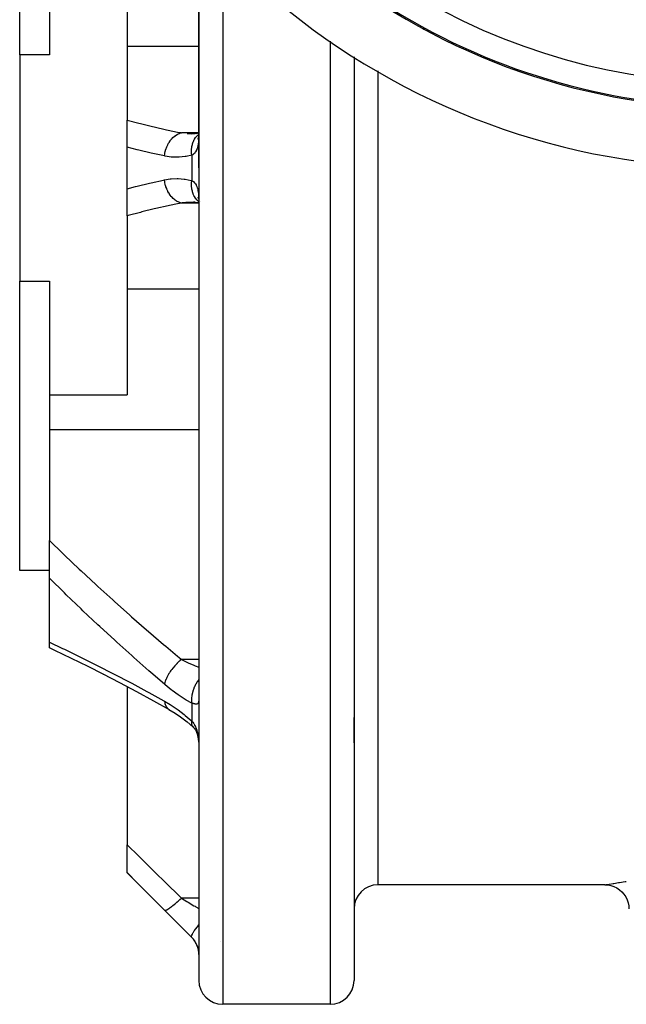
# Model space of a CAD drawing. Units: millimetres. Extents: x -278 to 448, y -313 to 313.
# Drawn here: x 328 to 379, y -95 to -13 of the extents above; entities that cross this region are included whole.
import ezdxf

# ---------------------------------------------------------------- set-up
doc = ezdxf.new("R2010")
doc.units = ezdxf.units.MM
doc.linetypes.add('DASHED', pattern=[9.652, 8.128, -1.524])
doc.layers.add('nevidi', color=4, linetype='DASHED')

msp = doc.modelspace()

# ---------------------------------------------------------------- linework, layer by layer
at = {"color": 2}
for p, q in [((328, -15.528), (328, 8.694)), ((343, -4.597), (343, -25)), ((343, -25), (343, -4.597)), ((330.5, -6.015), (330.5, -15.528)), ((337, -6.015), (337, -14.843)), ((328, -15.528), (328, -34.472)), ((330.5, -15.528), (328, -15.528)), ((337, -14.843), (337, -20.997)), ((356, -15.695), (356, -25)), ((356, -15.695), (356, -25)), ((337, -23.259), (337, -20.997)), ((342.969, -22.099), (342.547, -22.132)), ((343, -22.099), (342.789, -22.145)), ((342.977, -22.423), (342.942, -22.5)), ((342.982, -22.395), (342.974, -22.409)), ((337, -26.741), (337, -23.259)), ((343, -25), (343, -93)), ((343, -25), (343, -93)), ((356, -25), (356, -93)), ((356, -25), (356, -93)), ((337, -29.003), (337, -26.741)), ((342.547, -27.868), (343, -27.904)), ((342.685, -27.874), (342.556, -27.873)), ((342.928, -27.417), (342.97, -27.546)), ((342.941, -27.498), (342.977, -27.577)), ((342.954, -27.899), (343, -27.908)), ((342.966, -27.507), (342.993, -27.667)), ((342.973, -27.59), (342.982, -27.605)), ((342.992, -27.609), (342.991, -27.606)), ((342.991, -27.606), (342.992, -27.609)), ((342.999, -27.75), (343, -27.93)), ((343.16, -27.845), (343.158, -27.843)), ((343.158, -27.843), (343.16, -27.845)), ((337, -29.003), (337, -35.157)), ((328, -58.694), (328, -34.472)), ((328, -34.472), (330.5, -34.472)), ((330.5, -34.472), (330.5, -43.985)), ((337, -35.157), (337, -43.985)), ((330.5, -43.985), (330.5, -46.906)), ((330.5, -43.985), (337, -43.985)), ((330.5, -46.906), (330.5, -56.188)), ((330.5, -59.35), (330.5, -56.188)), ((330.5, -58.694), (328, -58.694)), ((330.5, -64.703), (330.5, -59.35)), ((330.5, -65.177), (330.5, -64.703)), ((335.019, -67.383), (334.983, -67.365)), ((337, -68.417), (337, -81.659)), ((340.503, -70.323), (340.541, -70.347)), ((356, -73.103), (356, -71)), ((356, -73.103), (356, -71)), ((337, -83.974), (337, -81.659)), ((337, -84), (337, -83.974)), ((342.414, -89.414), (337, -84)), ((377, -85), (358, -85)), ((377, -85), (377.012, -84.998)), ((344.812, -89.717), (344.813, -89.716)), ((354, -95), (345, -95))]:
    msp.add_line(p, q, dxfattribs=at)
for points in [[(361.748, -13.325), (361.769, -13.337), (361.895, -13.406)], [(343, -22.093), (342.954, -22.102), (342.386, -22.164)], [(342.556, -22.127), (342.597, -22.127), (342.685, -22.126)], [(342.999, -22.189), (342.992, -22.317), (342.975, -22.499)], [(342.976, -22.433), (342.97, -22.453), (342.928, -22.581)], [(342.987, -22.366), (342.966, -22.49), (342.933, -22.64)], [(342.974, -27.558), (342.97, -27.546), (342.984, -27.597)], [(342.975, -27.498), (342.991, -27.681), (342.999, -27.811)], [(340.541, -70.347), (339.233, -69.62), (337.809, -68.846), (336.393, -68.095), (334.985, -67.367), (333.727, -66.733), (332.336, -66.051), (330.957, -65.391), (330.5, -65.177)], [(340.503, -70.323), (341.028, -70.641), (341.48, -70.948), (342.022, -71.364), (342.496, -71.764)], [(342.466, -71.734), (342.54, -71.806), (342.621, -71.896), (342.694, -71.99)], [(342.466, -71.734), (342.469, -71.737), (342.523, -71.788), (342.535, -71.796)], [(342.644, -71.92), (342.711, -72.029), (342.773, -72.144), (342.803, -72.21), (342.852, -72.352), (342.895, -72.501), (342.926, -72.634), (342.953, -72.813), (342.975, -72.996), (342.991, -73.185), (342.998, -73.368)], [(342.993, -73.196), (342.998, -73.368), (342.999, -73.399), (343, -73.573)], [(377.012, -84.998), (377.245, -85.012), (377.507, -85.06), (377.761, -85.144), (378.001, -85.26), (378.224, -85.408), (378.425, -85.584), (378.601, -85.785), (378.748, -86.008), (378.864, -86.249), (378.948, -86.503), (378.997, -86.765), (379.01, -86.998)]]:
    msp.add_lwpolyline(points, dxfattribs=at)
for centre, radius, start, end in [((388, 35), 60, 190.32844, 349.67156), ((388, 35), 55, 231.11065, 308.88935), ((358, -87), 2, 90, 180), ((341, -90.828), 2, 0, 45), ((345, -93), 2, 180, 270), ((354, -93), 2, 270, 0)]:
    msp.add_arc(centre, radius, start, end, dxfattribs=at)
at = {"layer": 'nevidi', "color": 7, "linetype": 'Continuous'}
for p, q in [((345, -6.779), (345, -25)), ((354, -14.385), (354, -25)), ((343, -14.843), (337, -14.843)), ((358, -16.884), (358, -25)), ((343, -22.064), (341.54, -22.064)), ((342.414, -23.94), (342.414, -26.06)), ((345, -25), (345, -95)), ((354, -25), (354, -95)), ((358, -25), (358, -85)), ((343, -27.936), (341.54, -27.936)), ((343, -35.157), (337, -35.157)), ((343, -46.906), (330.5, -46.906)), ((343, -66.136), (341.54, -66.136)), ((342.414, -69.792), (342.414, -71.291)), ((343, -86.111), (341.54, -86.111)), ((342.414, -89.405), (342.414, -89.414))]:
    msp.add_line(p, q, dxfattribs=at)
for points in [[(337, -20.997), (337.97, -21.25), (338.106, -21.284), (339.126, -21.533), (339.263, -21.566), (340.287, -21.799), (340.425, -21.829), (341.205, -21.995), (341.453, -22.046), (341.54, -22.064)], [(340.126, -24), (340.151, -23.826), (340.153, -23.818), (340.159, -23.782), (340.161, -23.771), (340.194, -23.624), (340.196, -23.616), (340.22, -23.527), (340.224, -23.516), (340.251, -23.427), (340.254, -23.418), (340.304, -23.28), (340.309, -23.27), (340.322, -23.235), (340.326, -23.227), (340.407, -23.052), (340.41, -23.046), (340.41, -23.045), (340.415, -23.036), (340.503, -22.88), (340.507, -22.872), (340.535, -22.829), (340.541, -22.82), (340.61, -22.719), (340.615, -22.712), (340.677, -22.632), (340.683, -22.624), (340.727, -22.573), (340.732, -22.567), (340.834, -22.46), (340.841, -22.453), (340.853, -22.442), (340.858, -22.436), (340.986, -22.327), (340.992, -22.323), (341.003, -22.314), (341.011, -22.308), (341.125, -22.231), (341.131, -22.227), (341.182, -22.198), (341.19, -22.194), (341.269, -22.154), (341.275, -22.151), (341.367, -22.113), (341.375, -22.11), (341.415, -22.097), (341.421, -22.095), (341.54, -22.064)], [(342.012, -22.109), (342.1, -22.115), (342.556, -22.127)], [(342.414, -23.94), (342.397, -23.739), (342.396, -23.728), (342.395, -23.691), (342.396, -23.493), (342.397, -23.483), (342.399, -23.446), (342.419, -23.255), (342.42, -23.245), (342.426, -23.21), (342.464, -23.028), (342.466, -23.019), (342.475, -22.986), (342.531, -22.817), (342.535, -22.808), (342.547, -22.778), (342.619, -22.624), (342.624, -22.616), (342.639, -22.589), (342.727, -22.452), (342.732, -22.445), (342.75, -22.421), (342.852, -22.305), (342.858, -22.299), (342.878, -22.279), (342.993, -22.184), (343, -22.18)], [(342.999, -22.218), (342.999, -22.25), (342.994, -22.422), (342.993, -22.452), (342.985, -22.617), (342.983, -22.645), (342.981, -22.669), (342.97, -22.801), (342.967, -22.828), (342.949, -22.975), (342.945, -23), (342.925, -23.114), (342.921, -23.136), (342.916, -23.16), (342.886, -23.284), (342.88, -23.305), (342.843, -23.419), (342.836, -23.438), (342.833, -23.444), (342.792, -23.54), (342.783, -23.557), (342.732, -23.647), (342.723, -23.661), (342.707, -23.685), (342.665, -23.739), (342.654, -23.752), (342.589, -23.818), (342.577, -23.829), (342.548, -23.853), (342.506, -23.884), (342.492, -23.894), (342.414, -23.94)], [(340.126, -24), (339.148, -23.784), (339.01, -23.752), (337.986, -23.508), (337.849, -23.474), (337, -23.259)], [(342.414, -23.94), (341.944, -24.041), (341.855, -24.055), (341.359, -24.102), (341.271, -24.105), (340.774, -24.093), (340.686, -24.086), (340.189, -24.013), (340.126, -24)], [(337, -26.741), (337.71, -26.56), (337.846, -26.526), (338.869, -26.281), (339.007, -26.249), (340.034, -26.02), (340.126, -26)], [(340.126, -26), (340.606, -25.922), (340.686, -25.914), (341.191, -25.893), (341.271, -25.895), (341.775, -25.934), (341.855, -25.945), (342.359, -26.046), (342.414, -26.06)], [(341.54, -27.936), (341.415, -27.903), (341.409, -27.901), (341.382, -27.892), (341.375, -27.89), (341.269, -27.846), (341.263, -27.843), (341.197, -27.81), (341.19, -27.806), (341.126, -27.769), (341.119, -27.766), (341.018, -27.697), (341.011, -27.692), (340.987, -27.673), (340.981, -27.669), (340.853, -27.559), (340.848, -27.554), (340.848, -27.553), (340.841, -27.547), (340.728, -27.428), (340.723, -27.422), (340.689, -27.383), (340.683, -27.376), (340.611, -27.282), (340.606, -27.275), (340.546, -27.188), (340.541, -27.18), (340.504, -27.122), (340.499, -27.115), (340.419, -26.973), (340.415, -26.964), (340.407, -26.949), (340.404, -26.942), (340.323, -26.767), (340.32, -26.758), (340.312, -26.74), (340.309, -26.73), (340.252, -26.575), (340.249, -26.567), (340.227, -26.494), (340.224, -26.484), (340.195, -26.378), (340.193, -26.369), (340.163, -26.239), (340.161, -26.229), (340.152, -26.176), (340.15, -26.167), (340.126, -26)], [(342.999, -27.82), (342.977, -27.804), (342.865, -27.707), (342.859, -27.702), (342.858, -27.701), (342.838, -27.681), (342.738, -27.563), (342.733, -27.556), (342.732, -27.555), (342.714, -27.531), (342.629, -27.394), (342.624, -27.386), (342.624, -27.384), (342.609, -27.357), (342.539, -27.202), (342.535, -27.194), (342.535, -27.192), (342.523, -27.161), (342.47, -26.993), (342.467, -26.983), (342.466, -26.981), (342.458, -26.948), (342.422, -26.768), (342.421, -26.758), (342.42, -26.755), (342.415, -26.72), (342.398, -26.531), (342.397, -26.52), (342.397, -26.517), (342.395, -26.481), (342.396, -26.286), (342.396, -26.275), (342.396, -26.272), (342.398, -26.235), (342.414, -26.06)], [(342.414, -26.06), (342.479, -26.097), (342.492, -26.106), (342.548, -26.147), (342.564, -26.16), (342.577, -26.17), (342.642, -26.235), (342.653, -26.247), (342.707, -26.315), (342.712, -26.323), (342.722, -26.338), (342.774, -26.426), (342.783, -26.442), (342.828, -26.542), (342.833, -26.556), (342.835, -26.561), (342.873, -26.672), (342.879, -26.692), (342.91, -26.815), (342.915, -26.838), (342.925, -26.886), (342.941, -26.973), (342.945, -26.998), (342.964, -27.143), (342.967, -27.169), (342.981, -27.324), (342.981, -27.331), (342.983, -27.352), (342.992, -27.516), (342.993, -27.546), (342.998, -27.718), (342.999, -27.75)], [(341.54, -27.936), (341.205, -28.005), (340.559, -28.142), (340.421, -28.172), (339.398, -28.403), (339.261, -28.435), (338.242, -28.682), (338.105, -28.716), (337.091, -28.979), (337, -29.003)], [(342.556, -27.873), (342.189, -27.881), (342.1, -27.885), (341.908, -27.898), (341.604, -27.928), (341.54, -27.936)], [(330.5, -56.188), (331.605, -57.26), (331.767, -57.416), (332.989, -58.576), (333.154, -58.731), (334.386, -59.874), (334.438, -59.922), (334.551, -60.026), (335.791, -61.153), (335.958, -61.303), (337.205, -62.415), (337.373, -62.562), (338.626, -63.658), (338.796, -63.805), (340.057, -64.886), (340.227, -65.031), (341.205, -65.855), (341.495, -66.098), (341.54, -66.136)], [(340.126, -68.217), (338.982, -67.225), (338.813, -67.077), (337.549, -65.961), (337.381, -65.812), (336.123, -64.679), (335.958, -64.529), (334.706, -63.379), (334.543, -63.227), (333.3, -62.062), (333.136, -61.906), (331.904, -60.725), (331.74, -60.566), (330.517, -59.367), (330.5, -59.35)], [(330.5, -64.703), (331.575, -65.208), (331.74, -65.287), (332.972, -65.882), (333.136, -65.963), (334.379, -66.58), (334.543, -66.663), (335.793, -67.301), (335.958, -67.387), (337.215, -68.046), (337.381, -68.134), (338.644, -68.814), (338.813, -68.906), (340.081, -69.606), (340.126, -69.631)], [(341.54, -66.136), (341.421, -66.237), (341.415, -66.243), (341.375, -66.279), (341.359, -66.293), (341.275, -66.372), (341.269, -66.378), (341.19, -66.456), (341.174, -66.472), (341.131, -66.516), (341.125, -66.522), (341.011, -66.646), (340.996, -66.663), (340.992, -66.667), (340.986, -66.674), (340.858, -66.825), (340.853, -66.832), (340.841, -66.846), (340.827, -66.864), (340.732, -66.987), (340.727, -66.994), (340.683, -67.054), (340.67, -67.072), (340.615, -67.151), (340.61, -67.159), (340.541, -67.264), (340.529, -67.282), (340.507, -67.317), (340.503, -67.324), (340.415, -67.474), (340.41, -67.481), (340.407, -67.489), (340.405, -67.492), (340.326, -67.643), (340.322, -67.65), (340.309, -67.679), (340.3, -67.697), (340.254, -67.801), (340.251, -67.808), (340.224, -67.877), (340.217, -67.894), (340.196, -67.952), (340.194, -67.959), (340.161, -68.064), (340.157, -68.079), (340.153, -68.096), (340.151, -68.102), (340.126, -68.217)], [(341.54, -66.136), (342.011, -66.368), (342.011, -66.368), (342.1, -66.41), (342.596, -66.629), (342.648, -66.651), (342.684, -66.666), (343, -66.79)], [(342.414, -69.792), (341.942, -69.531), (341.854, -69.478), (341.358, -69.162), (341.27, -69.101), (340.774, -68.742), (340.686, -68.674), (340.189, -68.271), (340.126, -68.217)], [(343, -67.805), (342.994, -67.812), (342.878, -67.98), (342.858, -68.012), (342.853, -68.02), (342.75, -68.198), (342.732, -68.232), (342.727, -68.241), (342.639, -68.426), (342.624, -68.461), (342.62, -68.47), (342.547, -68.66), (342.535, -68.696), (342.532, -68.705), (342.475, -68.897), (342.466, -68.933), (342.464, -68.942), (342.426, -69.132), (342.42, -69.167), (342.419, -69.176), (342.399, -69.362), (342.397, -69.396), (342.396, -69.405), (342.395, -69.583), (342.396, -69.616), (342.397, -69.624), (342.414, -69.792)], [(340.126, -69.631), (340.598, -69.911), (340.686, -69.968), (341.183, -70.304), (341.271, -70.367), (341.767, -70.745), (341.855, -70.816), (342.351, -71.235), (342.414, -71.291)], [(340.126, -69.631), (340.15, -69.756), (340.151, -69.762), (340.161, -69.802), (340.166, -69.818), (340.192, -69.898), (340.194, -69.904), (340.224, -69.976), (340.23, -69.99), (340.249, -70.027), (340.251, -70.033), (340.309, -70.127), (340.317, -70.138), (340.319, -70.141), (340.322, -70.146), (340.403, -70.239), (340.407, -70.243), (340.415, -70.251), (340.425, -70.261), (340.498, -70.32)], [(342.999, -69.51), (342.994, -69.583), (342.993, -69.595), (342.985, -69.658), (342.983, -69.668), (342.981, -69.677), (342.97, -69.722), (342.967, -69.731), (342.949, -69.775), (342.945, -69.782), (342.925, -69.812), (342.921, -69.817), (342.916, -69.822), (342.886, -69.847), (342.88, -69.851), (342.843, -69.866), (342.836, -69.868), (342.833, -69.869), (342.792, -69.875), (342.783, -69.875), (342.732, -69.874), (342.723, -69.873), (342.707, -69.871), (342.665, -69.864), (342.654, -69.861), (342.589, -69.846), (342.577, -69.842), (342.548, -69.834), (342.506, -69.821), (342.492, -69.817), (342.414, -69.792)], [(342.414, -71.291), (342.398, -71.393), (342.396, -71.414), (342.396, -71.42), (342.395, -71.524), (342.397, -71.542), (342.397, -71.547), (342.415, -71.634), (342.42, -71.649)], [(342.414, -71.291), (342.479, -71.365), (342.492, -71.381), (342.548, -71.456), (342.564, -71.479), (342.577, -71.498), (342.642, -71.605), (342.653, -71.625), (342.707, -71.731), (342.712, -71.743), (342.722, -71.765), (342.774, -71.892), (342.783, -71.915), (342.828, -72.051), (342.833, -72.069), (342.835, -72.076), (342.873, -72.219), (342.879, -72.245), (342.91, -72.395), (342.915, -72.422), (342.925, -72.479), (342.941, -72.58), (342.945, -72.608), (342.964, -72.77), (342.967, -72.8), (342.981, -72.966), (342.981, -72.973), (342.983, -72.996), (342.992, -73.165), (342.993, -73.196)], [(342.422, -71.653), (342.458, -71.723), (342.466, -71.734)], [(337, -81.659), (337.97, -82.613), (338.106, -82.747), (339.126, -83.748), (339.263, -83.882), (340.287, -84.885), (340.425, -85.02), (341.205, -85.783), (341.453, -86.025), (341.54, -86.111)], [(340.126, -87.118), (339.148, -86.136), (339.01, -85.998), (337.986, -84.968), (337.849, -84.829), (337, -83.974)], [(377.012, -84.998), (377.02, -84.997), (377.126, -84.978), (377.149, -84.975), (377.356, -84.94), (377.394, -84.934), (377.699, -84.884), (377.751, -84.875), (378.155, -84.812), (378.222, -84.801), (378.715, -84.728), (378.794, -84.716)], [(340.126, -87.118), (340.151, -87.129), (340.153, -87.13), (340.159, -87.13), (340.161, -87.131), (340.194, -87.128), (340.196, -87.128), (340.22, -87.122), (340.224, -87.122), (340.251, -87.112), (340.254, -87.111), (340.304, -87.09), (340.309, -87.088), (340.322, -87.081), (340.326, -87.08), (340.407, -87.036), (340.41, -87.034), (340.41, -87.033), (340.415, -87.031), (340.503, -86.976), (340.507, -86.973), (340.535, -86.954), (340.541, -86.95), (340.61, -86.902), (340.615, -86.899), (340.677, -86.854), (340.683, -86.849), (340.727, -86.816), (340.732, -86.812), (340.834, -86.733), (340.841, -86.727), (340.853, -86.718), (340.858, -86.713), (340.986, -86.609), (340.992, -86.604), (341.003, -86.594), (341.011, -86.588), (341.125, -86.49), (341.131, -86.485), (341.182, -86.44), (341.19, -86.433), (341.269, -86.363), (341.275, -86.358), (341.367, -86.274), (341.375, -86.266), (341.415, -86.229), (341.421, -86.223), (341.54, -86.111)], [(341.54, -86.111), (342.011, -86.394), (342.1, -86.447), (342.103, -86.449), (342.596, -86.745), (342.684, -86.798), (342.741, -86.832), (343, -86.988)], [(342.414, -89.405), (341.942, -88.935), (341.854, -88.847), (341.358, -88.351), (341.27, -88.263), (340.774, -87.767), (340.686, -87.679), (340.189, -87.181), (340.126, -87.118)], [(342.414, -89.405), (342.397, -89.37), (342.396, -89.368), (342.395, -89.359), (342.396, -89.306), (342.397, -89.303), (342.399, -89.291), (342.419, -89.221), (342.42, -89.217), (342.426, -89.202), (342.464, -89.116), (342.466, -89.111), (342.475, -89.094), (342.532, -88.992), (342.535, -88.987), (342.547, -88.967), (342.62, -88.853), (342.624, -88.847), (342.639, -88.825), (342.727, -88.7), (342.732, -88.694), (342.75, -88.67), (342.853, -88.536), (342.858, -88.529), (342.878, -88.503), (342.994, -88.362), (343, -88.355)], [(342.999, -90.709), (342.999, -90.697), (342.994, -90.627), (342.993, -90.614), (342.985, -90.539), (342.983, -90.525), (342.981, -90.514), (342.97, -90.446), (342.967, -90.431), (342.949, -90.347), (342.945, -90.332), (342.925, -90.259), (342.921, -90.244), (342.916, -90.229), (342.886, -90.139), (342.88, -90.123), (342.843, -90.032), (342.836, -90.016), (342.833, -90.01), (342.792, -89.923), (342.783, -89.907), (342.732, -89.815), (342.723, -89.798), (342.707, -89.772), (342.665, -89.708), (342.654, -89.692), (342.589, -89.604), (342.577, -89.588), (342.548, -89.552), (342.506, -89.503), (342.492, -89.488), (342.414, -89.405)]]:
    msp.add_lwpolyline(points, dxfattribs=at)
for radius in [52.894, 54.893]:
    msp.add_arc((388, 35), radius, 238.30736, 301.69264, dxfattribs=at)

doc.saveas('drawing.dxf')
